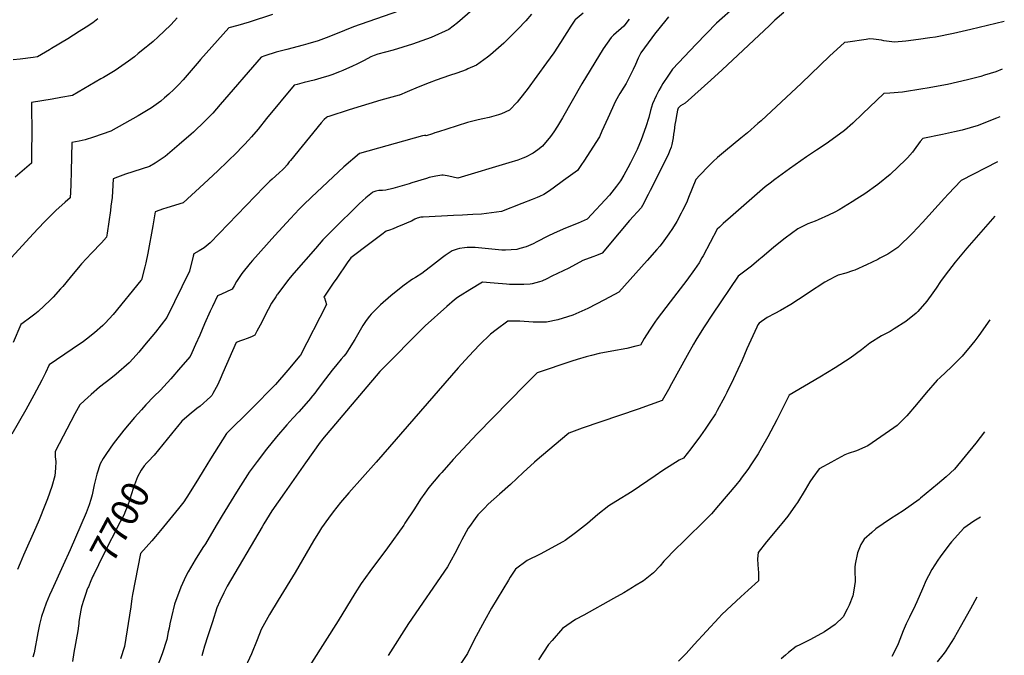
# Model space of a CAD drawing. Units: inches. Extents: x 2561689 to 2567357, y 1534978 to 1540463.
# Drawn here: x 2566283 to 2567316, y 1538835 to 1539502 of the extents above; entities that cross this region are included whole.
import ezdxf
from ezdxf.enums import TextEntityAlignment as Align

# ---------------------------------------------------------------- set-up
doc = ezdxf.new("R2010")
doc.units = ezdxf.units.IN
doc.header["$MEASUREMENT"] = 0
doc.layers.add('tile_2645_06_contour_10ft', color=235, linetype='Continuous')
doc.styles.add('Arial', font='arial.ttf')

msp = doc.modelspace()

# ---------------------------------------------------------------- linework, layer by layer
at = {"layer": 'tile_2645_06_contour_10ft'}
for points, elevation in [([(2566763.6, 1539517.1), (2566742.6, 1539499), (2566733.4, 1539492), (2566715, 1539483.5), (2566695.4, 1539476.5), (2566675.1, 1539470.4), (2566659, 1539465.9), (2566655, 1539464.5), (2566651.5, 1539463.1), (2566644.5, 1539459.5), (2566636.8, 1539455.6), (2566632.4, 1539453.5), (2566622.3, 1539448.8), (2566618.6, 1539447.4), (2566610.8, 1539444.4), (2566606.5, 1539443), (2566602.5, 1539441.8), (2566592.1, 1539438.9), (2566581.5, 1539436.2), (2566574.3, 1539434.4), (2566571, 1539433.5), (2566542.2, 1539398.4), (2566533.3, 1539387.5), (2566526.3, 1539379.3), (2566523.3, 1539375.9), (2566519, 1539371.3), (2566515.7, 1539367.9), (2566511.2, 1539363.4), (2566491, 1539343.7), (2566476.4, 1539330), (2566454.6, 1539310), (2566446.7, 1539307.5), (2566436.4, 1539304.6), (2566434.1, 1539303.9), (2566425.3, 1539300.7), (2566423, 1539286.1), (2566417.8, 1539257.4), (2566415.6, 1539247.1), (2566414.6, 1539242.8), (2566411.1, 1539229.4), (2566410.5, 1539228.7), (2566381.3, 1539193), (2566373, 1539183.9), (2566370.6, 1539181.3), (2566361.8, 1539173.6), (2566353.4, 1539167), (2566350.1, 1539164.6), (2566338.3, 1539156.7), (2566314.2, 1539140.3), (2566310.2, 1539131.7), (2566306.4, 1539123.9), (2566298.2, 1539108.3), (2566289.6, 1539092.8), (2566275, 1539067.5)], 7730), ([(2567034.6, 1539516.7), (2567014, 1539498.5), (2566992.7, 1539476.4), (2566968, 1539450.4), (2566963, 1539443), (2566958, 1539435.4), (2566956, 1539432), (2566953.8, 1539428), (2566950.8, 1539422.2), (2566947.1, 1539414.1), (2566944.8, 1539406.8), (2566943, 1539399.7), (2566940, 1539389.7), (2566935, 1539376.1), (2566930.8, 1539366.2), (2566926.2, 1539356.4), (2566923.9, 1539352.1), (2566921.2, 1539346.8), (2566919.2, 1539342.9), (2566917, 1539339), (2566913.3, 1539333.1), (2566909.2, 1539327.5), (2566902, 1539318.1), (2566878.6, 1539293.1), (2566868.9, 1539288.8), (2566855.7, 1539283.4), (2566843.8, 1539278.2), (2566837.3, 1539275.1), (2566825.8, 1539269.2), (2566821.9, 1539267.2), (2566814.5, 1539264), (2566807.8, 1539262.2), (2566804.6, 1539261.3), (2566792.9, 1539260.6), (2566789.1, 1539260.6), (2566782.1, 1539261), (2566771.5, 1539262.1), (2566760.9, 1539263.1), (2566755.5, 1539263.2), (2566752.6, 1539263.1), (2566749.8, 1539262.8), (2566744.7, 1539262.2), (2566742.3, 1539261.4), (2566739.1, 1539260.5), (2566736.9, 1539259.6), (2566729.7, 1539254.7), (2566726.6, 1539252.6), (2566717.4, 1539245.3), (2566705, 1539235.9), (2566698.4, 1539231.8), (2566695.2, 1539230.1), (2566686.6, 1539223.8), (2566683.4, 1539221.4), (2566672.5, 1539212.5), (2566661.8, 1539203), (2566657.1, 1539198.6), (2566652.6, 1539194.1), (2566652, 1539193.4), (2566650.2, 1539191.2), (2566646.6, 1539186.6), (2566643.2, 1539181.3), (2566639.1, 1539173.9), (2566634.9, 1539166.7), (2566628.8, 1539157.3), (2566625.2, 1539151.8), (2566623.3, 1539149.3), (2566620.6, 1539146.1), (2566615.8, 1539140.4), (2566611, 1539134.6), (2566603.9, 1539125.5), (2566596.5, 1539115.3), (2566592.7, 1539110.3), (2566588.8, 1539105.5), (2566588.6, 1539105.2), (2566575.9, 1539090.9), (2566569.7, 1539084.2), (2566563.4, 1539077.2), (2566552.7, 1539064.5), (2566542.2, 1539051.7), (2566532.2, 1539038.7), (2566524.1, 1539027.5), (2566522.3, 1539024.8), (2566512.3, 1539009.5), (2566507.7, 1539002.1), (2566495.5, 1538982), (2566489.4, 1538971.6), (2566478.1, 1538952.4), (2566475.5, 1538948.4), (2566467.2, 1538935.6), (2566459.9, 1538922.9), (2566457.6, 1538918.4), (2566452.2, 1538907), (2566445.8, 1538889.2), (2566442.4, 1538875.8), (2566440.7, 1538868.3), (2566439.9, 1538864), (2566439.1, 1538860.1), (2566437.5, 1538852), (2566432.7, 1538836.9), (2566427, 1538822.3)], 7680), ([(2566548.3, 1539507.7), (2566523.8, 1539499.8), (2566512.1, 1539496.1), (2566502.5, 1539493.8), (2566473, 1539460.5), (2566471.4, 1539458.7), (2566454.8, 1539439.2), (2566450.2, 1539434.2), (2566445.1, 1539429), (2566439.8, 1539424.2), (2566435.3, 1539420.1), (2566431.3, 1539416.8), (2566421.6, 1539409.9), (2566417.9, 1539407.6), (2566407.7, 1539401.4), (2566378.8, 1539385.3), (2566360.7, 1539379.1), (2566352, 1539376.1), (2566345.6, 1539374.8), (2566338.1, 1539373.3), (2566337.4, 1539343.2), (2566336.9, 1539329.2), (2566336.5, 1539321.4), (2566336.1, 1539315.4), (2566330.9, 1539310.8), (2566321.2, 1539302.1), (2566308.9, 1539289.8), (2566297.4, 1539277.7), (2566255, 1539231.8)], 7750), ([(2566365.2, 1539503), (2566360.1, 1539499.1), (2566352.9, 1539494.4), (2566345.8, 1539489.8), (2566333.6, 1539482.1), (2566316.7, 1539471.9), (2566314.4, 1539470.5), (2566302, 1539463.2), (2566297.3, 1539462.5), (2566283.8, 1539460.7), (2566276.3, 1539460.2)], 7770), ([(2566680.5, 1539511.2), (2566633.5, 1539494.8), (2566623.9, 1539490.9), (2566614.4, 1539486.9), (2566604.7, 1539483.2), (2566596.5, 1539480.2), (2566585.5, 1539476.9), (2566580.6, 1539475.5), (2566563.3, 1539470.9), (2566552.3, 1539468), (2566540.4, 1539464.3), (2566536.4, 1539463), (2566493.7, 1539413.3), (2566485.7, 1539404.3), (2566477.4, 1539395.6), (2566465.5, 1539384.4), (2566463, 1539382.2), (2566450.7, 1539371.2), (2566435.9, 1539358.7), (2566425.3, 1539351.8), (2566419.4, 1539348.2), (2566394.3, 1539340), (2566385.8, 1539337), (2566381.4, 1539335.4), (2566381, 1539328.7), (2566380.1, 1539315.8), (2566379, 1539306.5), (2566378.4, 1539302.1), (2566376.8, 1539290), (2566375, 1539278.2), (2566374.3, 1539274), (2566368.9, 1539268.3), (2566358.5, 1539257.4), (2566348.2, 1539246.1), (2566346.4, 1539244), (2566336.2, 1539231.9), (2566328.4, 1539222.4), (2566326.1, 1539219.8), (2566318.3, 1539211.3), (2566315.1, 1539207.9), (2566302.7, 1539196.1), (2566299, 1539193.2), (2566293.4, 1539189.1), (2566286.8, 1539184.3), (2566284.5, 1539182.6), (2566276.5, 1539163.6)], 7740), ([(2566448.6, 1539504.3), (2566445.5, 1539501), (2566441.3, 1539496.6), (2566428.6, 1539484.4), (2566423.1, 1539479.5), (2566417.7, 1539474.7), (2566416, 1539473.3), (2566407.7, 1539466.6), (2566403.6, 1539463.4), (2566397.5, 1539458.7), (2566383.4, 1539449.1), (2566371, 1539441.7), (2566368.5, 1539440.2), (2566338.6, 1539422.7), (2566326.5, 1539420.5), (2566317.2, 1539418.8), (2566295.7, 1539415.4), (2566296, 1539380.3), (2566295.8, 1539366.8), (2566295.6, 1539355.8), (2566295.5, 1539351.8), (2566293.1, 1539349.7), (2566278.5, 1539336.9)], 7760), ([(2566820.1, 1539508), (2566814, 1539501.1), (2566805.6, 1539492.2), (2566803.6, 1539490.1), (2566791, 1539477.6), (2566777.2, 1539465.4), (2566773.8, 1539462.9), (2566762.5, 1539454.4), (2566753.4, 1539450.5), (2566751.4, 1539449.7), (2566741.8, 1539446.1), (2566734.2, 1539443.7), (2566720.1, 1539438.8), (2566712.6, 1539436.1), (2566701.2, 1539431.3), (2566689.8, 1539426.4), (2566681.6, 1539423.2), (2566681.5, 1539423.1), (2566681.3, 1539423.1), (2566662.1, 1539417.8), (2566628.8, 1539407.7), (2566607.6, 1539400.7), (2566606.2, 1539400.2), (2566605.2, 1539399.5), (2566602.7, 1539397.6), (2566599.5, 1539393.9), (2566567.2, 1539354.6), (2566566, 1539353.1), (2566563.7, 1539350.1), (2566561, 1539346.8), (2566559.3, 1539345.2), (2566555.5, 1539341.7), (2566548, 1539334.9), (2566545.7, 1539332.7), (2566539.8, 1539326.8), (2566482.9, 1539268), (2566476.8, 1539262.8), (2566471.4, 1539259.6), (2566465.8, 1539256.7), (2566465.2, 1539254.1), (2566461.2, 1539238.5), (2566437.7, 1539189.8), (2566425.6, 1539174.5), (2566414.2, 1539160.7), (2566408.3, 1539153.6), (2566402.3, 1539146.9), (2566398, 1539142.1), (2566384.5, 1539130.3), (2566378.9, 1539125.8), (2566367, 1539116.8), (2566358.1, 1539109), (2566351.2, 1539102.9), (2566346.5, 1539098.3), (2566342.7, 1539091.9), (2566341, 1539088.7), (2566320.4, 1539049.3), (2566320.6, 1539043.5), (2566321, 1539038.6), (2566320.9, 1539031.7), (2566320, 1539023.7), (2566317.1, 1539012.6), (2566312.3, 1538999.4), (2566309.8, 1538992.7), (2566303.7, 1538977.5), (2566300.3, 1538969.5), (2566287.1, 1538940.4), (2566283.7, 1538932), (2566281.1, 1538925.6)], 7720), ([(2566874.4, 1539509.2), (2566865.8, 1539502.1), (2566865.5, 1539501.7), (2566861.3, 1539495.3), (2566850.6, 1539478.3), (2566843.4, 1539467.3), (2566836, 1539456.8), (2566815.5, 1539429), (2566807.6, 1539418.8), (2566805, 1539415.8), (2566797, 1539407.4), (2566788.8, 1539403.6), (2566785.6, 1539402.4), (2566775.8, 1539399.7), (2566769.2, 1539398.2), (2566764.3, 1539397.1), (2566752.9, 1539394.3), (2566731.2, 1539387.4), (2566722.6, 1539384.6), (2566718.6, 1539383.4), (2566716.2, 1539382.6), (2566709.5, 1539380.5), (2566709.2, 1539380.6), (2566707.9, 1539380.8), (2566705.7, 1539380.3), (2566639.8, 1539362), (2566623.1, 1539347.9), (2566589.3, 1539315.9), (2566581.1, 1539307.9), (2566576.5, 1539303.4), (2566567.4, 1539293.7), (2566550.8, 1539276), (2566527.3, 1539249.7), (2566524.9, 1539246.8), (2566516.1, 1539236.1), (2566513.4, 1539231.8), (2566510.8, 1539227.5), (2566508.2, 1539223.1), (2566506.3, 1539219.7), (2566505.6, 1539219.1), (2566494.9, 1539214.3), (2566490.9, 1539212.6), (2566485.6, 1539201.5), (2566483.2, 1539196.5), (2566477, 1539183.3), (2566472.1, 1539171.4), (2566467.8, 1539161.5), (2566463.7, 1539152.8), (2566461.9, 1539149), (2566451.9, 1539137.2), (2566441.9, 1539125.5), (2566434.4, 1539117.3), (2566431.1, 1539113.6), (2566424, 1539107.1), (2566415.7, 1539098.2), (2566410.9, 1539093), (2566403.8, 1539085), (2566392.6, 1539071.6), (2566381.4, 1539057.4), (2566374.4, 1539047.2), (2566370.7, 1539041.8), (2566367.5, 1539036.3), (2566364.3, 1539025.6), (2566361.5, 1539014.4), (2566360.1, 1539007.1), (2566359.2, 1539003.6), (2566357.9, 1538998.8), (2566356.3, 1538993.2), (2566353, 1538984.9), (2566336.2, 1538945.9), (2566328.7, 1538930.1), (2566317, 1538903.6), (2566314.7, 1538898.4), (2566311.1, 1538890), (2566306.2, 1538876.3), (2566304.1, 1538867.7), (2566302.3, 1538859), (2566298.3, 1538838), (2566297.1, 1538833.3)], 7710), ([(2566963.7, 1539505.3), (2566952.1, 1539490.9), (2566950.3, 1539488.5), (2566934.9, 1539467.5), (2566932.1, 1539461.9), (2566929.3, 1539455.3), (2566926.9, 1539449.9), (2566922, 1539440.2), (2566919.3, 1539435.2), (2566916.9, 1539431.5), (2566912.7, 1539424.8), (2566908.2, 1539416.9), (2566900, 1539398.8), (2566894, 1539385.4), (2566891.4, 1539379.5), (2566875, 1539353.7), (2566872.7, 1539350.2), (2566868.2, 1539344), (2566863.4, 1539340.5), (2566858.6, 1539336.9), (2566853.7, 1539333.4), (2566842.7, 1539325.5), (2566837.8, 1539322.1), (2566832.9, 1539318.7), (2566828.6, 1539316.7), (2566826.1, 1539315.7), (2566820.7, 1539313.6), (2566810, 1539309.4), (2566788.7, 1539300.9), (2566767.7, 1539298.3), (2566758.5, 1539297.7), (2566753.1, 1539297.4), (2566747.7, 1539297.1), (2566738.3, 1539296.8), (2566706.6, 1539295.1), (2566703.9, 1539295), (2566700.3, 1539294.1), (2566697.7, 1539293), (2566695.9, 1539292), (2566694.1, 1539291), (2566691.3, 1539289.8), (2566686.4, 1539287.6), (2566678.9, 1539284.5), (2566675, 1539282.9), (2566671.2, 1539281.5), (2566667.5, 1539280.3), (2566663, 1539276.9), (2566650.4, 1539267.6), (2566630.5, 1539252.3), (2566626.8, 1539247.1), (2566615.8, 1539231.2), (2566612.2, 1539225.9), (2566605, 1539215.3), (2566602.3, 1539211.3), (2566602.9, 1539210.5), (2566605, 1539203.4), (2566577.3, 1539149.7), (2566577.2, 1539149.5), (2566564.4, 1539134.4), (2566551.7, 1539119.4), (2566526, 1539093.8), (2566500.2, 1539068.1), (2566483.5, 1539041.4), (2566475.6, 1539028.8), (2566470.7, 1539021), (2566461, 1539005.2), (2566455.4, 1538996.4), (2566449.8, 1538989.5), (2566431, 1538966.5), (2566425.7, 1538960.1), (2566421.7, 1538955.5), (2566410.1, 1538942.1), (2566401.6, 1538899.1), (2566400.9, 1538895.1), (2566399.7, 1538886.4), (2566393.3, 1538844.5), (2566389.1, 1538831.6)], 7690), ([(2566922.5, 1539502.7), (2566916.9, 1539495.5), (2566906.2, 1539485.9), (2566903.6, 1539483.7), (2566895.4, 1539471.7), (2566873, 1539434.8), (2566852.7, 1539399.2), (2566847.4, 1539390.4), (2566843.5, 1539384.5), (2566840.1, 1539379.6), (2566831.6, 1539369.6), (2566826.8, 1539365.8), (2566821.8, 1539362.1), (2566813.9, 1539358.1), (2566810.9, 1539356.9), (2566805.6, 1539355), (2566796.2, 1539352), (2566743, 1539336.1), (2566739.3, 1539336.8), (2566736.4, 1539337.4), (2566731.6, 1539338.5), (2566727.4, 1539339), (2566726.2, 1539339), (2566719.6, 1539338.1), (2566712.6, 1539336.5), (2566709.8, 1539335.7), (2566694.5, 1539331.1), (2566691.9, 1539330), (2566674.8, 1539325.3), (2566667.4, 1539323.3), (2566663.7, 1539323.2), (2566660, 1539323.2), (2566656.7, 1539322.5), (2566653.6, 1539321.2), (2566653.3, 1539321), (2566646.5, 1539315.4), (2566643.2, 1539312.5), (2566639.5, 1539308.9), (2566611.6, 1539281.7), (2566603.4, 1539273.4), (2566601.4, 1539271.3), (2566597.4, 1539266.8), (2566593.4, 1539262.3), (2566570.9, 1539236.3), (2566565.2, 1539229.5), (2566562.4, 1539225.8), (2566553.6, 1539214.2), (2566553.3, 1539213.9), (2566551.8, 1539211.6), (2566547.5, 1539204.8), (2566543.8, 1539198.1), (2566535.4, 1539181.8), (2566532, 1539175.4), (2566529.8, 1539171.3), (2566527.1, 1539169.9), (2566523, 1539168.2), (2566517, 1539166), (2566514.8, 1539165.3), (2566510.2, 1539163.6), (2566496.5, 1539131.7), (2566493.6, 1539125), (2566490.7, 1539118.9), (2566489.4, 1539116.3), (2566486, 1539110.1), (2566484.7, 1539108.1), (2566484, 1539107.3), (2566483.3, 1539106.6), (2566472.6, 1539096.9), (2566469.1, 1539094.2), (2566461, 1539087.7), (2566453.2, 1539081), (2566448.7, 1539075.3), (2566447, 1539073.3), (2566424.3, 1539045.5), (2566423.3, 1539044.3)], 7700), ([(2567084.7, 1539509.8), (2567075.3, 1539501.7), (2567069.6, 1539496.3), (2567020, 1539449.6), (2567008.1, 1539438.9), (2566981.2, 1539414.7), (2566976.3, 1539411.8), (2566974, 1539409.5), (2566973.4, 1539407.3), (2566972.5, 1539403.3), (2566971, 1539395.3), (2566970.6, 1539392.4), (2566969.6, 1539385.7), (2566969.1, 1539382), (2566968.6, 1539378.2), (2566968, 1539374.7), (2566967.4, 1539371.4), (2566966.7, 1539368.6), (2566964.9, 1539364.2), (2566963.3, 1539360.4), (2566944.6, 1539323.2), (2566942.5, 1539319), (2566936.4, 1539307.2), (2566935.1, 1539304.9), (2566922.8, 1539291.4), (2566911.9, 1539278.7), (2566894.3, 1539257.2), (2566888.1, 1539254.8), (2566884.4, 1539253.5), (2566873.9, 1539249.7), (2566859.2, 1539241.7), (2566841.5, 1539233), (2566836.1, 1539230.3), (2566830.8, 1539228), (2566828.4, 1539227.1), (2566820.8, 1539225.1), (2566818.8, 1539224.7), (2566812.1, 1539224.3), (2566806.1, 1539224.3), (2566797, 1539224.3), (2566793.9, 1539224.6), (2566781.1, 1539225.9), (2566768.6, 1539226.7), (2566755.3, 1539219), (2566745.1, 1539212.4), (2566742.4, 1539210.7), (2566739.4, 1539208.3), (2566731.4, 1539201.4), (2566708.5, 1539181.1), (2566661, 1539133.1), (2566601, 1539062.1), (2566600.1, 1539061), (2566598.4, 1539058.9), (2566583.2, 1539037.3), (2566561, 1539005.8), (2566547.8, 1538986.9), (2566539.4, 1538973.3), (2566537.6, 1538970.3), (2566500.9, 1538908.1), (2566497.4, 1538901.1), (2566493.2, 1538892.2), (2566490.2, 1538885.3), (2566485.4, 1538870.5), (2566480.6, 1538855.8), (2566477.1, 1538844.9), (2566475.5, 1538838.8), (2566474.4, 1538835)], 7670), ([(2567316, 1539500.4), (2567280.8, 1539491.9), (2567262.7, 1539487.8), (2567243.8, 1539484), (2567237.9, 1539483.1), (2567226.1, 1539481.4), (2567212.6, 1539479.6), (2567201, 1539478.8), (2567189.6, 1539480.2), (2567187.2, 1539480.6), (2567178.7, 1539481.8), (2567174.7, 1539482), (2567171, 1539481.6), (2567152, 1539478.8), (2567148.5, 1539478.3), (2567132.7, 1539464), (2567103.2, 1539435.8), (2567061.1, 1539396.2), (2567057.6, 1539393.2), (2567046.6, 1539383.6), (2567039.6, 1539377.9), (2567023.5, 1539364.8), (2567019.3, 1539361.2), (2567015.3, 1539357.7), (2567010.7, 1539353.3), (2567005.8, 1539348.5), (2566996.7, 1539339.1), (2566992.6, 1539334.6), (2566984.9, 1539315.7), (2566983.3, 1539311.9), (2566981.9, 1539308.8), (2566978.6, 1539301.9), (2566977.2, 1539299.2), (2566972.4, 1539290.6), (2566967.9, 1539283), (2566964.3, 1539277.7), (2566958.9, 1539270.1), (2566957.3, 1539267.9), (2566954.7, 1539264.7), (2566951.5, 1539261), (2566941.3, 1539249.6), (2566911.8, 1539216.5), (2566896.8, 1539208.5), (2566879.1, 1539199.2), (2566863.4, 1539192.4), (2566857.8, 1539190.4), (2566847.8, 1539187.4), (2566835.7, 1539185), (2566832.2, 1539184.9), (2566825.6, 1539184.8), (2566821.8, 1539185), (2566807.8, 1539185.9), (2566804.8, 1539185.9), (2566795.3, 1539185.8), (2566782.9, 1539176.7), (2566777.1, 1539172.3), (2566765.7, 1539161), (2566754.3, 1539149.3), (2566743.3, 1539137.1), (2566657.3, 1539037.9), (2566628.5, 1539005.9), (2566619.7, 1538995.7), (2566611.9, 1538986), (2566607, 1538979.4), (2566599.9, 1538969.1), (2566597.6, 1538965.5), (2566591.6, 1538955.5), (2566572.2, 1538922.2), (2566554.2, 1538893.3), (2566545.3, 1538878.1), (2566536.7, 1538862.6), (2566532.4, 1538851.8), (2566526.4, 1538836.9), (2566517.7, 1538818.1)], 7660), ([(2567313.6, 1539450.3), (2567307.1, 1539447.6), (2567295.2, 1539443.9), (2567291.4, 1539442.8), (2567281.5, 1539440.1), (2567277.4, 1539439), (2567256.5, 1539434.4), (2567235, 1539430.3), (2567230.6, 1539429.6), (2567209.2, 1539426.2), (2567196, 1539425.2), (2567189.7, 1539424.9), (2567167.3, 1539403.4), (2567157, 1539393.7), (2567148.4, 1539386.1), (2567131.7, 1539373.8), (2567129, 1539371.9), (2567119, 1539365.2), (2567108.4, 1539358.5), (2567090.6, 1539345.8), (2567075.5, 1539334.7), (2567070.5, 1539330.8), (2567065.3, 1539326.8), (2567028.7, 1539295.1), (2567021, 1539288.3), (2567017.3, 1539284.7), (2567014.9, 1539282.3), (2567000.1, 1539254.6), (2566998.9, 1539252.4), (2566995.8, 1539247.3), (2566991, 1539240.1), (2566983, 1539229.1), (2566965.4, 1539206.4), (2566951.9, 1539188.5), (2566949.5, 1539185), (2566943.7, 1539176.5), (2566938.4, 1539167.8), (2566934.3, 1539160.9), (2566929.7, 1539159.7), (2566920.1, 1539157.4), (2566904.4, 1539154.5), (2566891.2, 1539151.9), (2566883.1, 1539150), (2566877.4, 1539148.4), (2566868, 1539145.7), (2566862.3, 1539144), (2566826, 1539131.7), (2566813.5, 1539119.3), (2566763, 1539067.9), (2566737.9, 1539040.7), (2566725.9, 1539027.2), (2566723.7, 1539024.6), (2566712.4, 1539011.3), (2566708.2, 1539005.5), (2566703.5, 1538999.1), (2566697.2, 1538989.1), (2566687.4, 1538973.9), (2566686.2, 1538972), (2566669.1, 1538948.1), (2566650.4, 1538923.5), (2566641.3, 1538910.8), (2566634.7, 1538900.4), (2566617.3, 1538871.7), (2566575.5, 1538805.5)], 7650), ([(2567311.2, 1539400.2), (2567307.7, 1539399), (2567291.1, 1539392.2), (2567288.7, 1539391.2), (2567271.8, 1539386.5), (2567263.9, 1539384.5), (2567251.2, 1539381.9), (2567230.4, 1539377.6), (2567227.9, 1539374.3), (2567221.6, 1539365.7), (2567219.8, 1539363.3), (2567214.5, 1539357.3), (2567212.9, 1539355.7), (2567196.3, 1539339.7), (2567183.2, 1539329.2), (2567169.9, 1539319.7), (2567161.5, 1539314.2), (2567156.5, 1539311.1), (2567142.9, 1539302.9), (2567138.3, 1539300.3), (2567131.5, 1539297.1), (2567120.8, 1539292.3), (2567117.7, 1539291), (2567109.9, 1539288), (2567102.1, 1539284.1), (2567099.5, 1539282.7), (2567086.3, 1539273), (2567079.6, 1539267.7), (2567073.9, 1539263.2), (2567061.9, 1539253), (2567058.7, 1539250.2), (2567050.9, 1539243.8), (2567036.9, 1539233.1), (2567010, 1539193.3), (2567001.2, 1539180.1), (2566995.2, 1539170.5), (2566992.4, 1539166.1), (2566990, 1539161.8), (2566983.3, 1539149.9), (2566967, 1539120.1), (2566963.8, 1539114.4), (2566957, 1539102.7), (2566931.9, 1539093.5), (2566873.4, 1539073.7), (2566859.4, 1539068.6), (2566837.1, 1539049.9), (2566825.9, 1539040.5), (2566823.3, 1539038.2), (2566811.5, 1539027.3), (2566797.9, 1539014.5), (2566786.4, 1539004.4), (2566774.5, 1538993.9), (2566770.7, 1538989.9), (2566763.9, 1538982.7), (2566761, 1538978.8), (2566754.9, 1538970.6), (2566753.8, 1538968.7), (2566747.1, 1538956.7), (2566744.5, 1538951.6), (2566739.8, 1538942.3), (2566732.1, 1538928.1), (2566691.1, 1538868.7), (2566669.7, 1538835.3)], 7640), ([(2567309, 1539353.2), (2567270.9, 1539333.6), (2567257.2, 1539319.1), (2567253.3, 1539314.9), (2567230.2, 1539289.6), (2567219.6, 1539278.4), (2567204.4, 1539263.3), (2567193.9, 1539256.2), (2567185.5, 1539251.9), (2567183.2, 1539250.8), (2567171.4, 1539245.2), (2567159.2, 1539239.6), (2567156.8, 1539238.8), (2567149.8, 1539236.3), (2567141.6, 1539234.1), (2567138.8, 1539232.7), (2567132.3, 1539229.4), (2567127.9, 1539227), (2567110.8, 1539215.8), (2567108.3, 1539214), (2567092.1, 1539203.6), (2567081.3, 1539197.3), (2567075.5, 1539194), (2567067.3, 1539189.7), (2567058.9, 1539183.9), (2567057.6, 1539182), (2567056.3, 1539179.7), (2567046, 1539156.9), (2567041, 1539145.2), (2567032.1, 1539125.6), (2567025.1, 1539111.1), (2567022.9, 1539106.8), (2567015, 1539092.3), (2567013, 1539088.9), (2567006.6, 1539078.9), (2567002.2, 1539072.5), (2566997.2, 1539065.5), (2566987.2, 1539051.9), (2566979.7, 1539042.1), (2566975.1, 1539040.1), (2566957.8, 1539029.4), (2566949.7, 1539023.8), (2566925.6, 1539007.4), (2566908.7, 1538996.6), (2566901.1, 1538992.3), (2566889.8, 1538983), (2566878.7, 1538973.6), (2566866.4, 1538963.8), (2566855.5, 1538956), (2566852.8, 1538954.3), (2566829.2, 1538941.5), (2566815.7, 1538935), (2566803.4, 1538925.7), (2566797.8, 1538917.4), (2566795.9, 1538914.2), (2566778.2, 1538884.9), (2566770.8, 1538871.6), (2566760.1, 1538851.8), (2566752.8, 1538837.3), (2566745.9, 1538826.8)], 7630), ([(2567306.2, 1539296), (2567276.6, 1539262.5), (2567264.4, 1539248), (2567254.1, 1539234.3), (2567249.2, 1539227.5), (2567244.4, 1539220.5), (2567241, 1539215.6), (2567234.6, 1539207), (2567225.2, 1539196.1), (2567223.4, 1539194.2), (2567212.8, 1539185.7), (2567200.4, 1539177.8), (2567196.2, 1539175.2), (2567187.3, 1539170.4), (2567174.8, 1539162.8), (2567166.4, 1539155.8), (2567154.5, 1539147), (2567138.6, 1539137), (2567122.6, 1539127.2), (2567090.2, 1539108.2), (2567077.3, 1539082.5), (2567067.9, 1539064.7), (2567061.3, 1539052.9), (2567057.7, 1539046.9), (2567051, 1539036.3), (2567047, 1539030.5), (2567040.1, 1539021.1), (2567038.8, 1539019.5), (2567034.3, 1539014), (2567016.3, 1538992.6), (2567008.9, 1538983.9), (2567005.7, 1538980.6), (2566978, 1538953.3), (2566972.1, 1538947.7), (2566958.9, 1538934.1), (2566955, 1538929.3), (2566948.2, 1538921.8), (2566937.4, 1538913.6), (2566928.3, 1538907.8), (2566926.2, 1538906.4), (2566916.8, 1538901), (2566906.1, 1538894.9), (2566875.1, 1538877.4), (2566866.4, 1538872.9), (2566852.5, 1538863.6), (2566841.7, 1538851.1), (2566838, 1538846.7), (2566827.6, 1538830.8)], 7620), ([(2567301, 1539187.2), (2567289.4, 1539171), (2567285.2, 1539165.4), (2567282, 1539161.5), (2567271.8, 1539149.2), (2567260.3, 1539137.6), (2567248.6, 1539126.7), (2567245.7, 1539124.2), (2567234, 1539110.9), (2567224, 1539098.5), (2567213.8, 1539086.7), (2567203.8, 1539076.5), (2567200.2, 1539074), (2567172.7, 1539055.3), (2567160.9, 1539049.9), (2567152.3, 1539047.2), (2567148.9, 1539045.6), (2567137.1, 1539039.6), (2567134.6, 1539038.2), (2567122, 1539031), (2567115.2, 1539022), (2567112.1, 1539017.3), (2567107.1, 1539008.9), (2567099.1, 1538995.8), (2567097, 1538992.8), (2567088.8, 1538981.5), (2567082.6, 1538973.8), (2567080.9, 1538971.7), (2567066.5, 1538954.3), (2567057.9, 1538943.2), (2567057, 1538936.7), (2567057.4, 1538930.5), (2567058.3, 1538921.9), (2567058.2, 1538913.6), (2567047.5, 1538903.7), (2567039.7, 1538896.8), (2567029.8, 1538887.6), (2567019.9, 1538878.1), (2567016.6, 1538874.8), (2566990.8, 1538846.6), (2566982.2, 1538837.2), (2566974.3, 1538829.4)], 7610), ([(2567295.4, 1539069.7), (2567286.2, 1539057.9), (2567275.1, 1539044.3), (2567263.8, 1539030.8), (2567255.1, 1539022.7), (2567246.1, 1539014.8), (2567228.2, 1539000.1), (2567226.6, 1538998.8), (2567210, 1538987.1), (2567196.6, 1538978.7), (2567181.2, 1538968.2), (2567176.9, 1538964.3), (2567169.2, 1538957.1), (2567165.4, 1538951.5), (2567161.9, 1538943), (2567159.5, 1538930.9), (2567159.3, 1538928), (2567159.4, 1538924.6), (2567159.5, 1538912.7), (2567158.2, 1538903.6), (2567157.2, 1538897.7), (2567153.3, 1538887.9), (2567151.3, 1538883.9), (2567147, 1538875.8), (2567138.5, 1538867.8), (2567134.2, 1538864.7), (2567127.3, 1538859.9), (2567112.8, 1538852), (2567101.6, 1538846.4), (2567097.8, 1538844.6), (2567089.7, 1538838.3), (2567086.4, 1538835.6), (2567082.1, 1538831.8)], 7600), ([(2566423.3, 1539044.3), (2566419, 1539039.8), (2566416.7, 1539037.2), (2566413.9, 1539034.1), (2566410.7, 1539029.5), (2566407, 1539022.5), (2566402.7, 1539011.5), (2566400.1, 1539003.6), (2566398, 1538996.7), (2566396, 1538991.2), (2566393.7, 1538985.3), (2566392.8, 1538983.3), (2566388.5, 1538975.5), (2566370.7, 1538940.3), (2566361, 1538920.3), (2566360, 1538918.3), (2566357.9, 1538913.4), (2566355.3, 1538907.3), (2566354.8, 1538906.1)], 7700), ([(2567291.1, 1538980.3), (2567284.2, 1538976.2), (2567273.4, 1538968.9), (2567260.8, 1538954.5), (2567258, 1538951), (2567248.8, 1538938.7), (2567246.3, 1538935.2), (2567240.1, 1538925.6), (2567236.5, 1538918.9), (2567234, 1538914.1), (2567230.3, 1538905.1), (2567224.4, 1538891.4), (2567222.6, 1538887.5), (2567216.7, 1538875.6), (2567213, 1538868.6), (2567210.1, 1538861), (2567204.8, 1538847.4), (2567203.3, 1538844.3), (2567198.1, 1538834.3)], 7590), ([(2566354.8, 1538906.1), (2566354.2, 1538904.7), (2566352.6, 1538900.2), (2566350.5, 1538894), (2566348, 1538886.3), (2566347.3, 1538882.8), (2566346.2, 1538876.8), (2566345.4, 1538871), (2566345.2, 1538868.9), (2566344.8, 1538866.5), (2566344.1, 1538861), (2566340.2, 1538838.5), (2566338.5, 1538828.8)], 7700), ([(2567287.1, 1538896.3), (2567280.7, 1538884.2), (2567269.8, 1538864.9), (2567263.5, 1538853.9), (2567254, 1538839.1), (2567251.5, 1538835.9), (2567245.5, 1538828.4)], 7580)]:
    msp.add_lwpolyline(points, dxfattribs=dict(at, elevation=elevation))

# ---------------------------------------------------------------- texts
at = {"color": 18, "style": 'Arial'}
msp.add_text('7700', height=28.8, rotation=61.9217, dxfattribs=at).set_placement((2566388.5, 1538975.5), align=Align.MIDDLE_CENTER)

doc.saveas('drawing.dxf')
